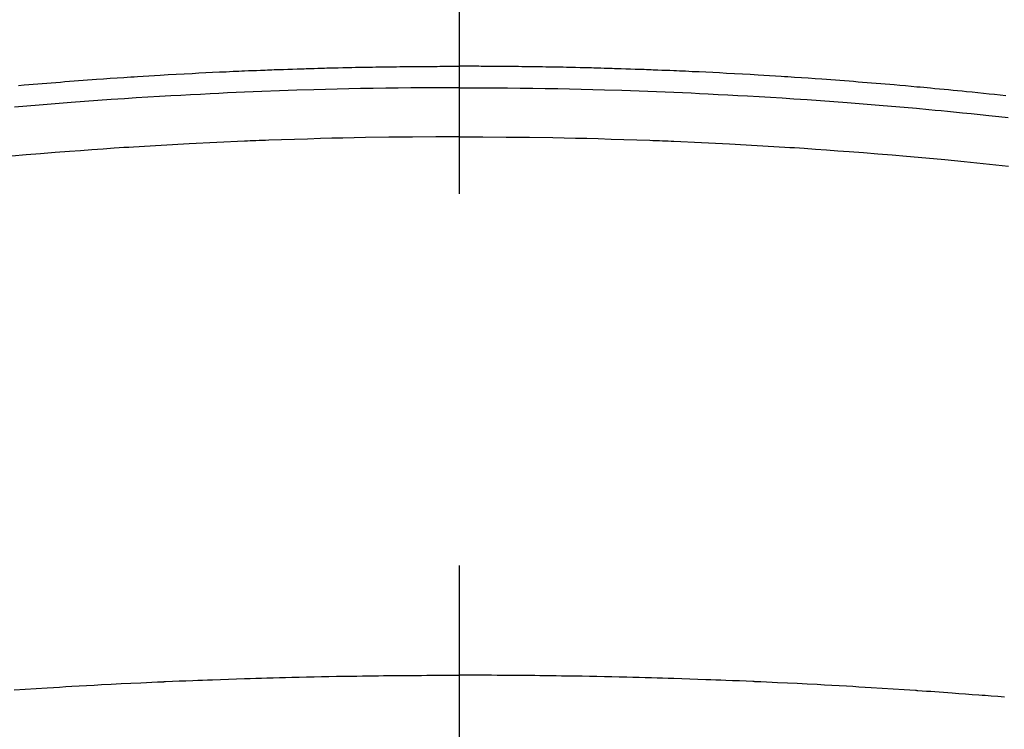
# Model space of a CAD drawing. Extents: x 0 to 26473, y -11045 to -2175.
# Drawn here: x 1592 to 1609, y -4036 to -4025 of the extents above; entities that cross this region are included whole.
import ezdxf

# ---------------------------------------------------------------- set-up
doc = ezdxf.new("R2010")
doc.units = 0
doc.header["$LTSCALE"] = 50
doc.header["$MEASUREMENT"] = 0
doc.linetypes.add('CENTER2', pattern=[1.125, 0.75, -0.125, 0.125, -0.125])
doc.layers.add('150-機器', color=8, linetype='CONTINUOUS')

# ---------------------------------------------------------------- blocks, each defined once
blk = doc.blocks.new('F402_H')
at = {"layer": '150-機器', "color": 161, "linetype": 'CENTER2'}
blk.add_line((0, 136.026), (0, -355.416), dxfattribs=at)
at = {"layer": '150-機器', "color": 13, "linetype": 'Continuous'}
for points in [[(-9.184, -249.828), (-9.089, -249.817), (-8.995, -249.807), (-8.901, -249.797), (-8.807, -249.787), (-8.712, -249.778), (-8.618, -249.768), (-8.524, -249.758), (-8.448, -249.751), (-8.372, -249.743), (-8.296, -249.736), (-8.221, -249.728), (-8.145, -249.721), (-8.068, -249.714), (-7.992, -249.707), (-7.916, -249.699), (-7.86, -249.694), (-7.803, -249.689), (-7.746, -249.684), (-7.689, -249.679), (-7.594, -249.67), (-7.499, -249.661), (-7.404, -249.653), (-7.309, -249.645), (-7.233, -249.638), (-7.157, -249.632), (-7.081, -249.626), (-7.005, -249.62), (-6.929, -249.613), (-6.853, -249.607), (-6.777, -249.601), (-6.701, -249.595), (-6.625, -249.589), (-6.549, -249.583), (-6.472, -249.577), (-6.396, -249.571), (-6.32, -249.565), (-6.244, -249.56), (-6.168, -249.554), (-6.092, -249.549), (-5.978, -249.541), (-5.863, -249.533), (-5.749, -249.525), (-5.634, -249.517), (-5.577, -249.513), (-5.52, -249.509), (-5.463, -249.506), (-5.406, -249.502), (-5.311, -249.496), (-5.215, -249.49), (-5.12, -249.485), (-5.024, -249.479), (-4.89, -249.471), (-4.757, -249.464), (-4.623, -249.456), (-4.489, -249.449), (-4.375, -249.443), (-4.26, -249.437), (-4.145, -249.432), (-4.03, -249.426), (-3.972, -249.423), (-3.914, -249.421), (-3.857, -249.418), (-3.799, -249.415), (-3.751, -249.413), (-3.702, -249.411), (-3.653, -249.409), (-3.605, -249.407), (-3.538, -249.404), (-3.472, -249.402), (-3.405, -249.399), (-3.339, -249.396), (-3.3, -249.395), (-3.261, -249.393), (-3.223, -249.392), (-3.184, -249.39), (-3.146, -249.389), (-3.107, -249.387), (-3.069, -249.386), (-3.03, -249.384), (-3.011, -249.384), (-2.992, -249.383), (-2.973, -249.383), (-2.954, -249.382), (-2.877, -249.38), (-2.8, -249.378), (-2.723, -249.375), (-2.646, -249.372), (-2.608, -249.371), (-2.57, -249.37), (-2.531, -249.369), (-2.493, -249.367), (-2.435, -249.366), (-2.378, -249.364), (-2.32, -249.362), (-2.262, -249.36), (-2.224, -249.359), (-2.186, -249.358), (-2.147, -249.357), (-2.109, -249.356), (-2.032, -249.355), (-1.956, -249.353), (-1.879, -249.351), (-1.803, -249.349), (-1.745, -249.348), (-1.687, -249.347), (-1.63, -249.346), (-1.572, -249.345), (-1.515, -249.344), (-1.457, -249.343), (-1.399, -249.342), (-1.342, -249.341), (-1.284, -249.34), (-1.227, -249.339), (-1.169, -249.338), (-1.111, -249.337), (-1.054, -249.337), (-0.996, -249.336), (-0.939, -249.336), (-0.881, -249.335), (-0.824, -249.335), (-0.766, -249.334), (-0.709, -249.334), (-0.652, -249.333), (-0.613, -249.333), (-0.575, -249.333), (-0.536, -249.333), (-0.498, -249.332), (-0.456, -249.332), (-0.413, -249.332), (-0.371, -249.332), (-0.328, -249.331), (-0.304, -249.331), (-0.279, -249.331), (-0.254, -249.331), (-0.229, -249.331), (-0.2, -249.331), (-0.172, -249.331), (-0.143, -249.331), (-0.114, -249.33), (-0.086, -249.33), (-0.057, -249.33), (-0.029, -249.33), (0, -249.33)], [(7.404, -249.653), (7.309, -249.645), (7.233, -249.638), (7.157, -249.632), (7.081, -249.626), (7.005, -249.62), (6.929, -249.613), (6.853, -249.607), (6.777, -249.601), (6.701, -249.595), (6.625, -249.589), (6.549, -249.583), (6.472, -249.577), (6.396, -249.571), (6.32, -249.565), (6.244, -249.56), (6.168, -249.554), (6.092, -249.549), (5.978, -249.541), (5.863, -249.533), (5.749, -249.525), (5.634, -249.517), (5.577, -249.513), (5.52, -249.509), (5.463, -249.506), (5.406, -249.502), (5.311, -249.496), (5.215, -249.49), (5.12, -249.485), (5.024, -249.479), (4.89, -249.471), (4.757, -249.464), (4.623, -249.456), (4.489, -249.449), (4.375, -249.443), (4.26, -249.437), (4.145, -249.432), (4.03, -249.426), (3.972, -249.423), (3.914, -249.421), (3.857, -249.418), (3.799, -249.415), (3.751, -249.413), (3.702, -249.411), (3.653, -249.409), (3.605, -249.407), (3.538, -249.404), (3.472, -249.402), (3.405, -249.399), (3.339, -249.396), (3.3, -249.395), (3.261, -249.393), (3.223, -249.392), (3.184, -249.39), (3.146, -249.389), (3.107, -249.387), (3.069, -249.386), (3.03, -249.384), (3.011, -249.384), (2.992, -249.383), (2.973, -249.383), (2.954, -249.382), (2.877, -249.38), (2.8, -249.378), (2.723, -249.375), (2.646, -249.372), (2.608, -249.371), (2.57, -249.37), (2.531, -249.369), (2.493, -249.367), (2.435, -249.366), (2.378, -249.364), (2.32, -249.362), (2.262, -249.36), (2.224, -249.359), (2.186, -249.358), (2.147, -249.357), (2.109, -249.356), (2.032, -249.355), (1.956, -249.353), (1.879, -249.351), (1.803, -249.349), (1.745, -249.348), (1.687, -249.347), (1.63, -249.346), (1.572, -249.345), (1.515, -249.344), (1.457, -249.343), (1.399, -249.342), (1.342, -249.341), (1.284, -249.34), (1.227, -249.339), (1.169, -249.338), (1.111, -249.337), (1.054, -249.337), (0.996, -249.336), (0.939, -249.336), (0.881, -249.335), (0.824, -249.335), (0.766, -249.334), (0.709, -249.334), (0.652, -249.333), (0.613, -249.333), (0.575, -249.333), (0.536, -249.333), (0.498, -249.332), (0.456, -249.332), (0.413, -249.332), (0.371, -249.332), (0.328, -249.331), (0.304, -249.331), (0.279, -249.331), (0.254, -249.331), (0.229, -249.331), (0.2, -249.331), (0.172, -249.331), (0.143, -249.331), (0.114, -249.33), (0.086, -249.33), (0.057, -249.33), (0.029, -249.33), (0, -249.33)], [(0, -249.69), (-0.203, -249.69), (-0.407, -249.691), (-0.61, -249.692), (-0.813, -249.693), (-1.024, -249.696), (-1.235, -249.699), (-1.446, -249.703), (-1.657, -249.706), (-1.853, -249.71), (-2.048, -249.715), (-2.244, -249.719), (-2.44, -249.724), (-2.731, -249.733), (-3.022, -249.743), (-3.314, -249.754), (-3.605, -249.766), (-3.749, -249.773), (-3.894, -249.779), (-4.039, -249.786), (-4.183, -249.793), (-4.348, -249.802), (-4.513, -249.81), (-4.678, -249.819), (-4.843, -249.828), (-5.037, -249.839), (-5.232, -249.851), (-5.427, -249.863), (-5.621, -249.876), (-5.846, -249.891), (-6.07, -249.907), (-6.295, -249.923), (-6.519, -249.94), (-6.653, -249.95), (-6.787, -249.961), (-6.922, -249.972), (-7.056, -249.983), (-7.264, -250), (-7.473, -250.019), (-7.681, -250.037), (-7.889, -250.057), (-7.994, -250.066), (-8.098, -250.076), (-8.202, -250.086), (-8.306, -250.096), (-8.455, -250.111), (-8.603, -250.126), (-8.751, -250.141), (-8.9, -250.156), (-9.063, -250.174), (-9.225, -250.191)], [(0, -249.69), (0.203, -249.69), (0.407, -249.691), (0.61, -249.692), (0.813, -249.693), (1.024, -249.696), (1.235, -249.699), (1.446, -249.703), (1.657, -249.706), (1.853, -249.71), (2.048, -249.715), (2.244, -249.719), (2.44, -249.724), (2.731, -249.733), (3.022, -249.743), (3.314, -249.754), (3.605, -249.766), (3.749, -249.773), (3.894, -249.779), (4.039, -249.786), (4.183, -249.793), (4.348, -249.802), (4.513, -249.81), (4.678, -249.819), (4.843, -249.828), (5.037, -249.839), (5.232, -249.851), (5.427, -249.863), (5.621, -249.876), (5.846, -249.891), (6.07, -249.907), (6.295, -249.923), (6.519, -249.94), (6.653, -249.95), (6.787, -249.961), (6.922, -249.972), (7.056, -249.983), (7.264, -250), (7.473, -250.019)], [(0, -250.515), (-0.394, -250.517), (-0.787, -250.52), (-1.181, -250.524), (-1.574, -250.529), (-1.764, -250.533), (-1.954, -250.537), (-2.143, -250.541), (-2.333, -250.546), (-2.55, -250.553), (-2.767, -250.559), (-2.984, -250.567), (-3.201, -250.574), (-3.255, -250.576), (-3.309, -250.578), (-3.363, -250.58), (-3.417, -250.582), (-3.464, -250.584), (-3.511, -250.586), (-3.558, -250.588), (-3.605, -250.59), (-4.072, -250.611), (-4.539, -250.635), (-5.005, -250.66), (-5.472, -250.688), (-5.553, -250.693), (-5.633, -250.698), (-5.714, -250.703), (-5.795, -250.709), (-5.984, -250.722), (-6.172, -250.735), (-6.361, -250.749), (-6.549, -250.763), (-6.791, -250.781), (-7.033, -250.801), (-7.275, -250.821), (-7.516, -250.841), (-7.838, -250.87), (-8.159, -250.9), (-8.481, -250.932), (-8.802, -250.964), (-8.909, -250.975), (-9.015, -250.986), (-9.122, -250.998), (-9.229, -251.009)], [(0, -250.515), (0.394, -250.517), (0.787, -250.52), (1.181, -250.524), (1.574, -250.529), (1.764, -250.533), (1.954, -250.537), (2.143, -250.541), (2.333, -250.546), (2.55, -250.553), (2.767, -250.559), (2.984, -250.567), (3.201, -250.574), (3.255, -250.576), (3.309, -250.578), (3.363, -250.58), (3.417, -250.582), (3.464, -250.584), (3.511, -250.586), (3.558, -250.588), (3.605, -250.59), (4.072, -250.611), (4.539, -250.635), (5.005, -250.66), (5.472, -250.688), (5.553, -250.693), (5.633, -250.698), (5.714, -250.703), (5.795, -250.709), (5.984, -250.722), (6.172, -250.735), (6.361, -250.749), (6.549, -250.763), (6.791, -250.781), (7.033, -250.801), (7.275, -250.821), (7.516, -250.841)], [(-9.163, -259.936), (-9.05, -259.926), (-8.938, -259.917), (-8.886, -259.913), (-8.835, -259.909), (-8.784, -259.905), (-8.732, -259.901), (-8.619, -259.893), (-8.506, -259.884), (-8.393, -259.876), (-8.28, -259.867), (-8.209, -259.862), (-8.137, -259.857), (-8.065, -259.852), (-7.993, -259.847), (-7.921, -259.842), (-7.849, -259.837), (-7.777, -259.832), (-7.705, -259.827), (-7.695, -259.826), (-7.684, -259.825), (-7.674, -259.824), (-7.664, -259.824), (-7.478, -259.811), (-7.293, -259.798), (-7.107, -259.787), (-6.921, -259.776), (-6.818, -259.77), (-6.715, -259.764), (-6.611, -259.758), (-6.508, -259.752), (-6.384, -259.745), (-6.26, -259.738), (-6.136, -259.731), (-6.011, -259.724), (-5.846, -259.715), (-5.68, -259.707), (-5.515, -259.699), (-5.349, -259.691), (-5.256, -259.687), (-5.162, -259.683), (-5.069, -259.678), (-4.975, -259.674), (-4.965, -259.674), (-4.955, -259.673), (-4.945, -259.673), (-4.934, -259.672), (-4.82, -259.667), (-4.706, -259.662), (-4.592, -259.658), (-4.477, -259.654), (-4.394, -259.651), (-4.311, -259.648), (-4.228, -259.644), (-4.145, -259.641), (-4.01, -259.636), (-3.875, -259.632), (-3.74, -259.627), (-3.605, -259.623), (-3.511, -259.62), (-3.417, -259.617), (-3.324, -259.614), (-3.23, -259.611), (-3.126, -259.608), (-3.022, -259.605), (-2.918, -259.603), (-2.814, -259.6), (-2.689, -259.597), (-2.564, -259.594), (-2.439, -259.592), (-2.314, -259.589), (-2.189, -259.587), (-2.064, -259.584), (-1.939, -259.582), (-1.814, -259.58), (-1.72, -259.579), (-1.626, -259.578), (-1.532, -259.576), (-1.439, -259.575), (-1.355, -259.574), (-1.272, -259.573), (-1.189, -259.572), (-1.105, -259.571), (-1.011, -259.57), (-0.917, -259.57), (-0.823, -259.569), (-0.729, -259.568), (-0.636, -259.568), (-0.542, -259.567), (-0.448, -259.567), (-0.354, -259.566), (-0.266, -259.566), (-0.177, -259.566), (-0.089, -259.566), (0, -259.566)], [(7.478, -259.811), (7.293, -259.798), (7.107, -259.787), (6.921, -259.776), (6.818, -259.77), (6.715, -259.764), (6.611, -259.758), (6.508, -259.752), (6.384, -259.745), (6.26, -259.738), (6.136, -259.731), (6.011, -259.724), (5.846, -259.715), (5.68, -259.707), (5.515, -259.699), (5.349, -259.691), (5.256, -259.687), (5.162, -259.683), (5.069, -259.678), (4.975, -259.674), (4.965, -259.674), (4.955, -259.673), (4.945, -259.673), (4.934, -259.672), (4.82, -259.667), (4.706, -259.662), (4.592, -259.658), (4.477, -259.654), (4.394, -259.651), (4.311, -259.648), (4.228, -259.644), (4.145, -259.641), (4.01, -259.636), (3.875, -259.632), (3.74, -259.627), (3.605, -259.623), (3.511, -259.62), (3.417, -259.617), (3.324, -259.614), (3.23, -259.611), (3.126, -259.608), (3.022, -259.605), (2.918, -259.603), (2.814, -259.6), (2.689, -259.597), (2.564, -259.594), (2.439, -259.592), (2.314, -259.589), (2.189, -259.587), (2.064, -259.584), (1.939, -259.582), (1.814, -259.58), (1.72, -259.579), (1.626, -259.578), (1.532, -259.576), (1.439, -259.575), (1.355, -259.574), (1.272, -259.573), (1.189, -259.572), (1.105, -259.571), (1.011, -259.57), (0.917, -259.57), (0.823, -259.569), (0.729, -259.568), (0.636, -259.568), (0.542, -259.567), (0.448, -259.567), (0.354, -259.566), (0.266, -259.566), (0.177, -259.566), (0.089, -259.566), (0, -259.566)]]:
    blk.add_lwpolyline(points, dxfattribs=at)

msp = doc.modelspace()

# ---------------------------------------------------------------- linework, layer by layer
at = {"layer": '150-機器', "color": 13}
for radius in [90.5, 80.5]:
    msp.add_circle((1599.782, -3981.191), radius, dxfattribs=at)

# ---------------------------------------------------------------- block references
at = {"layer": '150-機器', "xscale": -1}
msp.add_blockref('F402_H', (1599.789, -3775.999), dxfattribs=at)

doc.saveas('drawing.dxf')
